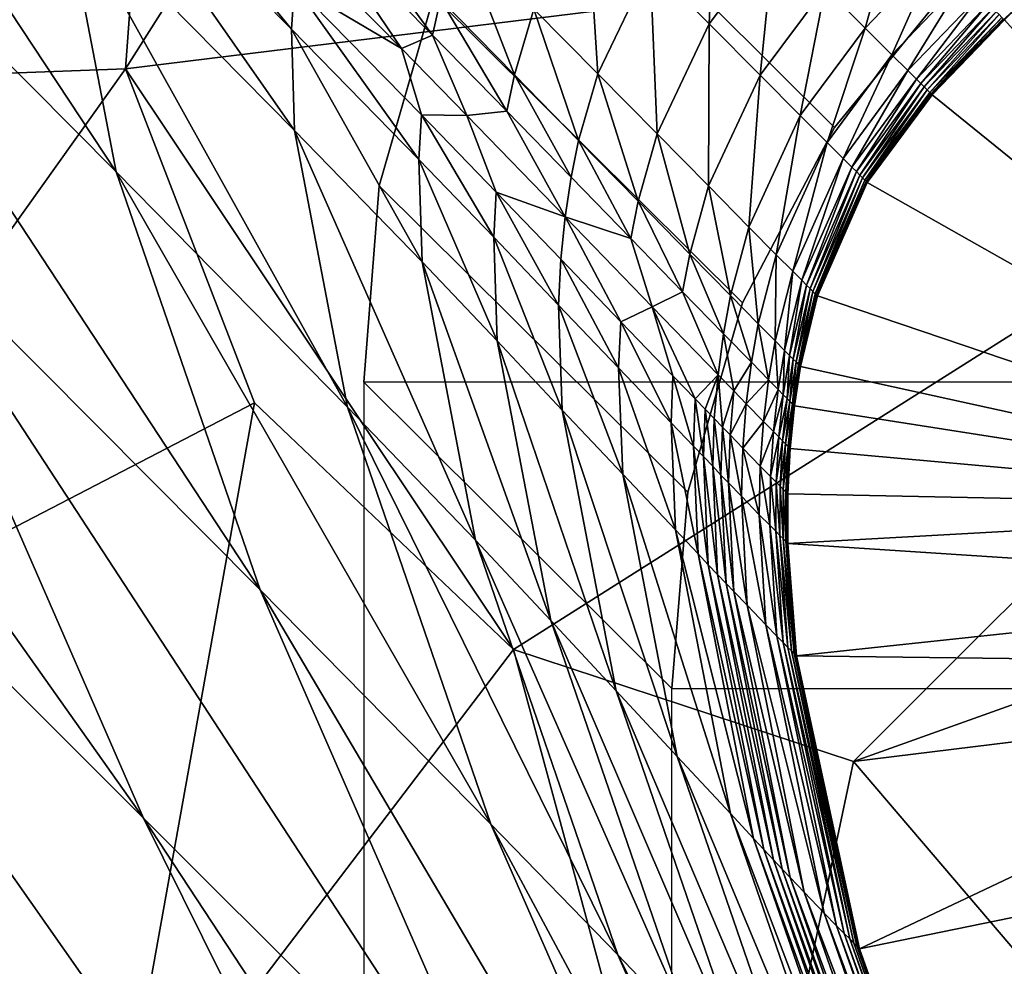
# Model space of a CAD drawing. Units: inches. Extents: x -9.9 to 14.7, y -14 to 9.9.
# Drawn here: x -9.4 to -9.2, y 9.1 to 9.2 of the extents above; entities that cross this region are included whole.
import ezdxf

# ---------------------------------------------------------------- set-up
doc = ezdxf.new("R2010")
doc.units = ezdxf.units.IN
doc.header["$MEASUREMENT"] = 0
doc.layers.add('STORAGE-LEG', color=4, linetype='Continuous')
doc.layers.add('STORAGE-TOP', color=4, linetype='Continuous')

msp = doc.modelspace()

# ---------------------------------------------------------------- linework, layer by layer
at = {"layer": 'STORAGE-LEG'}
for points in [[(-9.43121, 9.23754, 0.98426), (-9.38017, 9.38018, 0.98426), (-9.34908, 9.28345, 0.98426)], [(-9.28347, 9.34908, 1.57482), (-9.35226, 9.24046, 1.57482), (-9.34908, 9.28345, 1.57482)], [(-9.28347, 9.34908, 1.57482), (-9.15695, 9.26453, 1.57482), (-9.35226, 9.24046, 1.57482)], [(-9.35338, 9.22804, 12.19281), (-9.35977, 9.2613, 12.19216), (-9.40625, 9.30809, 10.94276)], [(-9.35338, 9.22804, 12.19281), (-9.40625, 9.30809, 10.94276), (-9.39987, 9.27495, 10.94321)], [(-9.3501, 9.15015, 10.94483), (-9.38248, 9.22439, 10.94388), (-9.45176, 9.29387, 9.07297)], [(-9.3501, 9.15015, 10.94483), (-9.45176, 9.29387, 9.07297), (-9.41927, 9.21928, 9.07379)], [(-9.34908, 9.28345, 0.98426), (-9.35226, 9.24046, 0.98426), (-9.43121, 9.23754, 0.98426)], [(-9.35226, 9.24046, 1.57482), (-9.35226, 9.24046, 0.98426), (-9.34908, 9.28345, 0.98426)], [(-9.35226, 9.24046, 1.57482), (-9.34908, 9.28345, 0.98426), (-9.34908, 9.28345, 1.57482)], [(-9.33224, 9.24523, 12.93527), (-9.35973, 9.27864, 12.19179), (-9.36008, 9.27341, 12.1919)], [(-9.33224, 9.24523, 12.93527), (-9.33191, 9.25054, 12.93511), (-9.35973, 9.27864, 12.19179)], [(-9.33604, 9.17764, 12.19363), (-9.35338, 9.22804, 12.19281), (-9.39987, 9.27495, 10.94321)], [(-9.33604, 9.17764, 12.19363), (-9.39987, 9.27495, 10.94321), (-9.38248, 9.22439, 10.94388)], [(-9.33191, 9.23304, 12.93563), (-9.33224, 9.24523, 12.93527), (-9.36008, 9.27341, 12.1919)], [(-9.33191, 9.23304, 12.93563), (-9.36008, 9.27341, 12.1919), (-9.35977, 9.2613, 12.19216)], [(-9.35226, 9.24046, 1.57482), (-9.15695, 9.26453, 1.57482), (-9.3055, 9.17045, 1.57482)], [(-9.31526, 9.2445, 13.34007), (-9.32958, 9.26426, 12.93473), (-9.33054, 9.25999, 12.93484)], [(-9.31526, 9.2445, 13.34007), (-9.31431, 9.24884, 13.33994), (-9.32958, 9.26426, 12.93473)], [(-9.3055, 9.17045, 1.57482), (-9.15695, 9.26453, 1.57482), (-9.26454, 9.15696, 1.57482)], [(-9.26454, 9.15696, 1.57482), (-9.15695, 9.26453, 1.57482), (-9.22174, 9.16222, 1.57482)], [(-9.28195, 9.24588, 13.97164), (-9.28116, 9.26342, 13.77975), (-9.28905, 9.253, 13.7798)], [(-9.28195, 9.24588, 13.97164), (-9.27409, 9.25634, 13.97165), (-9.28116, 9.26342, 13.77975)], [(-9.3255, 9.19967, 12.93646), (-9.33191, 9.23304, 12.93563), (-9.35977, 9.2613, 12.19216)], [(-9.3255, 9.19967, 12.93646), (-9.35977, 9.2613, 12.19216), (-9.35338, 9.22804, 12.19281)], [(-9.29535, 9.23985, 13.77992), (-9.29668, 9.26069, 13.57465), (-9.30304, 9.24765, 13.57487)], [(-9.29535, 9.23985, 13.77992), (-9.28905, 9.253, 13.7798), (-9.29668, 9.26069, 13.57465)], [(-9.33054, 9.25999, 12.93484), (-9.33133, 9.25546, 12.93497), (-9.31901, 9.24292, 13.2614)], [(-9.33054, 9.25999, 12.93484), (-9.31901, 9.24292, 13.2614), (-9.31526, 9.2445, 13.34007)], [(-9.26314, 9.24538, 14.27035), (-9.25928, 9.25926, 14.13896), (-9.26796, 9.25023, 14.13895)], [(-9.26314, 9.24538, 14.27035), (-9.25447, 9.25446, 14.27036), (-9.25928, 9.25926, 14.13896)], [(-9.30539, 9.23973, 13.57506), (-9.31193, 9.25665, 13.33973), (-9.31431, 9.24884, 13.33994)], [(-9.30539, 9.23973, 13.57506), (-9.30304, 9.24765, 13.57487), (-9.31193, 9.25665, 13.33973)], [(-9.2758, 9.23969, 14.13889), (-9.27409, 9.25634, 13.97165), (-9.28195, 9.24588, 13.97164)], [(-9.2758, 9.23969, 14.13889), (-9.26796, 9.25023, 14.13895), (-9.27409, 9.25634, 13.97165)], [(-9.33191, 9.25054, 12.93511), (-9.31901, 9.24292, 13.2614), (-9.33133, 9.25546, 12.93497)], [(-9.25992, 9.24215, 14.35808), (-9.25447, 9.25446, 14.27036), (-9.26314, 9.24538, 14.27035)], [(-9.25992, 9.24215, 14.35808), (-9.25125, 9.25123, 14.35809), (-9.25447, 9.25446, 14.27036)], [(-9.24636, 9.24635, 14.48845), (-9.2374, 9.25511, 14.48643), (-9.24644, 9.24642, 14.48643)], [(-9.28821, 9.23262, 13.97162), (-9.28905, 9.253, 13.7798), (-9.29535, 9.23985, 13.77992)], [(-9.28821, 9.23262, 13.97162), (-9.28195, 9.24588, 13.97164), (-9.28905, 9.253, 13.7798)], [(-9.258, 9.24027, 14.40996), (-9.25125, 9.25123, 14.35809), (-9.25992, 9.24215, 14.35808)], [(-9.258, 9.24027, 14.40996), (-9.24933, 9.24931, 14.40997), (-9.25125, 9.25123, 14.35809)], [(-9.3169, 9.22954, 13.34056), (-9.33191, 9.25054, 12.93511), (-9.33224, 9.24523, 12.93527)], [(-9.3169, 9.22954, 13.34056), (-9.31659, 9.23493, 13.34038), (-9.33191, 9.25054, 12.93511)], [(-9.31659, 9.23493, 13.34038), (-9.31901, 9.24292, 13.2614), (-9.33191, 9.25054, 12.93511)], [(-9.27096, 9.23485, 14.27025), (-9.26796, 9.25023, 14.13895), (-9.2758, 9.23969, 14.13889)], [(-9.27096, 9.23485, 14.27025), (-9.26314, 9.24538, 14.27035), (-9.26796, 9.25023, 14.13895)], [(-9.30631, 9.23535, 13.57518), (-9.31431, 9.24884, 13.33994), (-9.31526, 9.2445, 13.34007)], [(-9.30631, 9.23535, 13.57518), (-9.30539, 9.23973, 13.57506), (-9.31431, 9.24884, 13.33994)], [(-9.25697, 9.23923, 14.43734), (-9.24933, 9.24931, 14.40997), (-9.258, 9.24027, 14.40996)], [(-9.25697, 9.23923, 14.43734), (-9.24831, 9.24831, 14.43735), (-9.24933, 9.24931, 14.40997)], [(-9.29766, 9.23181, 13.78002), (-9.30304, 9.24765, 13.57487), (-9.30539, 9.23973, 13.57506)], [(-9.29766, 9.23181, 13.78002), (-9.29535, 9.23985, 13.77992), (-9.30304, 9.24765, 13.57487)], [(-9.25643, 9.23869, 14.4516), (-9.24831, 9.24831, 14.43735), (-9.25697, 9.23923, 14.43734)], [(-9.25643, 9.23869, 14.4516), (-9.24777, 9.24777, 14.4516), (-9.24831, 9.24831, 14.43735)], [(-9.25603, 9.23827, 14.46237), (-9.24777, 9.24777, 14.4516), (-9.25643, 9.23869, 14.4516)], [(-9.25603, 9.23827, 14.46237), (-9.24735, 9.24735, 14.46237), (-9.24777, 9.24777, 14.4516)], [(-9.25567, 9.23793, 14.4718), (-9.24735, 9.24735, 14.46237), (-9.25603, 9.23827, 14.46237)], [(-9.25567, 9.23793, 14.4718), (-9.24699, 9.247, 14.4718), (-9.24735, 9.24735, 14.46237)], [(-9.25536, 9.23762, 14.48035), (-9.24699, 9.247, 14.4718), (-9.25567, 9.23793, 14.4718)], [(-9.25536, 9.23762, 14.48035), (-9.24667, 9.24665, 14.48035), (-9.24699, 9.247, 14.4718)], [(-9.25521, 9.23746, 14.48442), (-9.24667, 9.24665, 14.48035), (-9.25536, 9.23762, 14.48035)], [(-9.25521, 9.23746, 14.48442), (-9.24652, 9.2465, 14.48442), (-9.24667, 9.24665, 14.48035)], [(-9.25514, 9.23739, 14.48643), (-9.24652, 9.2465, 14.48442), (-9.25521, 9.23746, 14.48442)], [(-9.25514, 9.23739, 14.48643), (-9.24644, 9.24642, 14.48643), (-9.24652, 9.2465, 14.48442)], [(-9.25506, 9.23731, 14.48845), (-9.24644, 9.24642, 14.48643), (-9.25514, 9.23739, 14.48643)], [(-9.25506, 9.23731, 14.48845), (-9.24636, 9.24635, 14.48845), (-9.24644, 9.24642, 14.48643)], [(-9.25506, 9.23731, 14.48832), (-9.19371, 9.18764, 14.48832), (-9.24636, 9.24635, 14.48832)], [(-9.31652, 9.2172, 13.34097), (-9.3169, 9.22954, 13.34056), (-9.33224, 9.24523, 12.93527)], [(-9.31652, 9.2172, 13.34097), (-9.33224, 9.24523, 12.93527), (-9.33191, 9.23304, 12.93563)], [(-9.28201, 9.22635, 14.13873), (-9.28195, 9.24588, 13.97164), (-9.28821, 9.23262, 13.97162)], [(-9.28201, 9.22635, 14.13873), (-9.2758, 9.23969, 14.13889), (-9.28195, 9.24588, 13.97164)], [(-9.26772, 9.23158, 14.35798), (-9.26314, 9.24538, 14.27035), (-9.27096, 9.23485, 14.27025)], [(-9.26772, 9.23158, 14.35798), (-9.25992, 9.24215, 14.35808), (-9.26314, 9.24538, 14.27035)], [(-9.31526, 9.2445, 13.34007), (-9.31901, 9.24292, 13.2614), (-9.31113, 9.23485, 13.46842)], [(-9.31526, 9.2445, 13.34007), (-9.31113, 9.23485, 13.46842), (-9.30631, 9.23535, 13.57518)], [(-9.31659, 9.23493, 13.34038), (-9.31113, 9.23485, 13.46842), (-9.31901, 9.24292, 13.2614)], [(-9.26578, 9.22966, 14.40987), (-9.25992, 9.24215, 14.35808), (-9.26772, 9.23158, 14.35798)], [(-9.26578, 9.22966, 14.40987), (-9.258, 9.24027, 14.40996), (-9.25992, 9.24215, 14.35808)], [(-9.40686, 9.1638, 0.98426), (-9.43121, 9.23754, 0.98426), (-9.35226, 9.24046, 0.98426)], [(-9.35226, 9.24046, 0.98426), (-9.33673, 9.20021, 0.98426), (-9.40686, 9.1638, 0.98426)], [(-9.33673, 9.20021, 1.57482), (-9.35226, 9.24046, 1.57482), (-9.3055, 9.17045, 1.57482)], [(-9.35226, 9.24046, 0.98426), (-9.35226, 9.24046, 1.57482), (-9.33673, 9.20021, 1.57482)], [(-9.35226, 9.24046, 0.98426), (-9.33673, 9.20021, 1.57482), (-9.33673, 9.20021, 0.98426)], [(-9.26475, 9.22862, 14.43729), (-9.258, 9.24027, 14.40996), (-9.26578, 9.22966, 14.40987)], [(-9.26475, 9.22862, 14.43729), (-9.25697, 9.23923, 14.43734), (-9.258, 9.24027, 14.40996)], [(-9.29857, 9.22739, 13.78009), (-9.30539, 9.23973, 13.57506), (-9.30631, 9.23535, 13.57518)], [(-9.29857, 9.22739, 13.78009), (-9.29766, 9.23181, 13.78002), (-9.30539, 9.23973, 13.57506)], [(-9.29049, 9.22451, 13.9716), (-9.29535, 9.23985, 13.77992), (-9.29766, 9.23181, 13.78002)], [(-9.29049, 9.22451, 13.9716), (-9.28821, 9.23262, 13.97162), (-9.29535, 9.23985, 13.77992)], [(-9.27714, 9.22139, 14.27), (-9.2758, 9.23969, 14.13889), (-9.28201, 9.22635, 14.13873)], [(-9.27714, 9.22139, 14.27), (-9.27096, 9.23485, 14.27025), (-9.2758, 9.23969, 14.13889)], [(-9.2642, 9.22808, 14.45157), (-9.25697, 9.23923, 14.43734), (-9.26475, 9.22862, 14.43729)], [(-9.2642, 9.22808, 14.45157), (-9.25643, 9.23869, 14.4516), (-9.25697, 9.23923, 14.43734)], [(-9.2638, 9.22766, 14.46235), (-9.25643, 9.23869, 14.4516), (-9.2642, 9.22808, 14.45157)], [(-9.2638, 9.22766, 14.46235), (-9.25603, 9.23827, 14.46237), (-9.25643, 9.23869, 14.4516)], [(-9.26346, 9.22731, 14.4718), (-9.25603, 9.23827, 14.46237), (-9.2638, 9.22766, 14.46235)], [(-9.26346, 9.22731, 14.4718), (-9.25567, 9.23793, 14.4718), (-9.25603, 9.23827, 14.46237)], [(-9.26316, 9.22705, 14.48035), (-9.25567, 9.23793, 14.4718), (-9.26346, 9.22731, 14.4718)], [(-9.26316, 9.22705, 14.48035), (-9.25536, 9.23762, 14.48035), (-9.25567, 9.23793, 14.4718)], [(-9.26302, 9.22689, 14.48442), (-9.25536, 9.23762, 14.48035), (-9.26316, 9.22705, 14.48035)], [(-9.26302, 9.22689, 14.48442), (-9.25521, 9.23746, 14.48442), (-9.25536, 9.23762, 14.48035)], [(-9.26295, 9.22681, 14.48643), (-9.25521, 9.23746, 14.48442), (-9.26302, 9.22689, 14.48442)], [(-9.26295, 9.22681, 14.48643), (-9.25514, 9.23739, 14.48643), (-9.25521, 9.23746, 14.48442)], [(-9.26288, 9.22674, 14.48845), (-9.25514, 9.23739, 14.48643), (-9.26295, 9.22681, 14.48643)], [(-9.26288, 9.22674, 14.48845), (-9.25506, 9.23731, 14.48845), (-9.25514, 9.23739, 14.48643)], [(-9.25506, 9.23731, 14.48832), (-9.26288, 9.22674, 14.48832), (-9.19371, 9.18764, 14.48832)], [(-9.29929, 9.22262, 13.78016), (-9.30631, 9.23535, 13.57518), (-9.31113, 9.23485, 13.46842)], [(-9.30631, 9.23535, 13.57518), (-9.29929, 9.22262, 13.78016), (-9.29857, 9.22739, 13.78009)], [(-9.30789, 9.22016, 13.57562), (-9.31659, 9.23493, 13.34038), (-9.3169, 9.22954, 13.34056)], [(-9.30789, 9.22016, 13.57562), (-9.3076, 9.22558, 13.57546), (-9.31659, 9.23493, 13.34038)], [(-9.31113, 9.23485, 13.46842), (-9.31659, 9.23493, 13.34038), (-9.3076, 9.22558, 13.57546)], [(-9.3076, 9.22558, 13.57546), (-9.29929, 9.22262, 13.78016), (-9.31113, 9.23485, 13.46842)], [(-9.27385, 9.21805, 14.35771), (-9.27096, 9.23485, 14.27025), (-9.27714, 9.22139, 14.27)], [(-9.27385, 9.21805, 14.35771), (-9.26772, 9.23158, 14.35798), (-9.27096, 9.23485, 14.27025)], [(-9.31009, 9.18364, 13.34185), (-9.31652, 9.2172, 13.34097), (-9.33191, 9.23304, 12.93563)], [(-9.31009, 9.18364, 13.34185), (-9.33191, 9.23304, 12.93563), (-9.3255, 9.19967, 12.93646)], [(-9.29138, 9.22001, 13.97159), (-9.29766, 9.23181, 13.78002), (-9.29857, 9.22739, 13.78009)], [(-9.29138, 9.22001, 13.97159), (-9.29049, 9.22451, 13.9716), (-9.29766, 9.23181, 13.78002)], [(-9.28427, 9.21813, 14.13859), (-9.28821, 9.23262, 13.97162), (-9.29049, 9.22451, 13.9716)], [(-9.28427, 9.21813, 14.13859), (-9.28201, 9.22635, 14.13873), (-9.28821, 9.23262, 13.97162)], [(-9.27186, 9.21605, 14.40965), (-9.26772, 9.23158, 14.35798), (-9.27385, 9.21805, 14.35771)], [(-9.27186, 9.21605, 14.40965), (-9.26578, 9.22966, 14.40987), (-9.26772, 9.23158, 14.35798)], [(-9.30747, 9.20767, 13.57598), (-9.30789, 9.22016, 13.57562), (-9.3169, 9.22954, 13.34056)], [(-9.30747, 9.20767, 13.57598), (-9.3169, 9.22954, 13.34056), (-9.31652, 9.2172, 13.34097)], [(-9.27077, 9.21497, 14.43713), (-9.26578, 9.22966, 14.40987), (-9.27186, 9.21605, 14.40965)], [(-9.27077, 9.21497, 14.43713), (-9.26475, 9.22862, 14.43729), (-9.26578, 9.22966, 14.40987)], [(-9.27019, 9.2144, 14.45148), (-9.26475, 9.22862, 14.43729), (-9.27077, 9.21497, 14.43713)], [(-9.27019, 9.2144, 14.45148), (-9.2642, 9.22808, 14.45157), (-9.26475, 9.22862, 14.43729)], [(-9.30824, 9.14942, 12.93734), (-9.3255, 9.19967, 12.93646), (-9.35338, 9.22804, 12.19281)], [(-9.30824, 9.14942, 12.93734), (-9.35338, 9.22804, 12.19281), (-9.33604, 9.17764, 12.19363)], [(-9.29929, 9.22262, 13.78016), (-9.29138, 9.22001, 13.97159), (-9.29857, 9.22739, 13.78009)], [(-9.26978, 9.21397, 14.46232), (-9.2642, 9.22808, 14.45157), (-9.27019, 9.2144, 14.45148)], [(-9.26978, 9.21397, 14.46232), (-9.2638, 9.22766, 14.46235), (-9.2642, 9.22808, 14.45157)], [(-9.26944, 9.21363, 14.47179), (-9.2638, 9.22766, 14.46235), (-9.26978, 9.21397, 14.46232)], [(-9.26944, 9.21363, 14.47179), (-9.26346, 9.22731, 14.4718), (-9.2638, 9.22766, 14.46235)], [(-9.26915, 9.21332, 14.48035), (-9.26346, 9.22731, 14.4718), (-9.26944, 9.21363, 14.47179)], [(-9.26915, 9.21332, 14.48035), (-9.26316, 9.22705, 14.48035), (-9.26346, 9.22731, 14.4718)], [(-9.26902, 9.2132, 14.48442), (-9.26316, 9.22705, 14.48035), (-9.26915, 9.21332, 14.48035)], [(-9.26902, 9.2132, 14.48442), (-9.26302, 9.22689, 14.48442), (-9.26316, 9.22705, 14.48035)], [(-9.27936, 9.21313, 14.26978), (-9.28201, 9.22635, 14.13873), (-9.28427, 9.21813, 14.13859)], [(-9.27936, 9.21313, 14.26978), (-9.27714, 9.22139, 14.27), (-9.28201, 9.22635, 14.13873)], [(-9.26895, 9.21313, 14.48643), (-9.26302, 9.22689, 14.48442), (-9.26902, 9.2132, 14.48442)], [(-9.26895, 9.21313, 14.48643), (-9.26295, 9.22681, 14.48643), (-9.26302, 9.22689, 14.48442)], [(-9.26889, 9.21309, 14.48845), (-9.26295, 9.22681, 14.48643), (-9.26895, 9.21313, 14.48643)], [(-9.26889, 9.21309, 14.48845), (-9.26288, 9.22674, 14.48845), (-9.26295, 9.22681, 14.48643)], [(-9.26889, 9.21309, 14.48832), (-9.19371, 9.18764, 14.48832), (-9.26288, 9.22674, 14.48832)], [(-9.30008, 9.21197, 13.78033), (-9.3076, 9.22558, 13.57546), (-9.30789, 9.22016, 13.57562)], [(-9.30008, 9.21197, 13.78033), (-9.29981, 9.21751, 13.78024), (-9.3076, 9.22558, 13.57546)], [(-9.29929, 9.22262, 13.78016), (-9.3076, 9.22558, 13.57546), (-9.29981, 9.21751, 13.78024)], [(-9.30386, 9.10398, 12.19459), (-9.33604, 9.17764, 12.19363), (-9.38248, 9.22439, 10.94388)], [(-9.30386, 9.10398, 12.19459), (-9.38248, 9.22439, 10.94388), (-9.3501, 9.15015, 10.94483)], [(-9.28514, 9.21359, 14.13851), (-9.29049, 9.22451, 13.9716), (-9.29138, 9.22001, 13.97159)], [(-9.28514, 9.21359, 14.13851), (-9.28427, 9.21813, 14.13859), (-9.29049, 9.22451, 13.9716)], [(-9.29929, 9.22262, 13.78016), (-9.29981, 9.21751, 13.78024), (-9.29259, 9.20997, 13.97157)], [(-9.29929, 9.22262, 13.78016), (-9.29259, 9.20997, 13.97157), (-9.28881, 9.21178, 14.05881)], [(-9.28881, 9.21178, 14.05881), (-9.29138, 9.22001, 13.97159), (-9.29929, 9.22262, 13.78016)], [(-9.27602, 9.20971, 14.35748), (-9.27714, 9.22139, 14.27), (-9.27936, 9.21313, 14.26978)], [(-9.27602, 9.20971, 14.35748), (-9.27385, 9.21805, 14.35771), (-9.27714, 9.22139, 14.27)], [(-9.29963, 9.19932, 13.78052), (-9.30008, 9.21197, 13.78033), (-9.30789, 9.22016, 13.57562)], [(-9.29963, 9.19932, 13.78052), (-9.30789, 9.22016, 13.57562), (-9.30747, 9.20767, 13.57598)], [(-9.28881, 9.21178, 14.05881), (-9.28514, 9.21359, 14.13851), (-9.29138, 9.22001, 13.97159)], [(-9.30026, 9.04957, 10.94607), (-9.3501, 9.15015, 10.94483), (-9.41927, 9.21928, 9.07379)], [(-9.30026, 9.04957, 10.94607), (-9.41927, 9.21928, 9.07379), (-9.36918, 9.11801, 9.07496)], [(-9.2802, 9.20851, 14.26965), (-9.28427, 9.21813, 14.13859), (-9.28514, 9.21359, 14.13851)], [(-9.2802, 9.20851, 14.26965), (-9.27936, 9.21313, 14.26978), (-9.28427, 9.21813, 14.13859)], [(-9.27399, 9.20767, 14.40946), (-9.27385, 9.21805, 14.35771), (-9.27602, 9.20971, 14.35748)], [(-9.27399, 9.20767, 14.40946), (-9.27186, 9.21605, 14.40965), (-9.27385, 9.21805, 14.35771)], [(-9.30101, 9.17395, 13.57671), (-9.30747, 9.20767, 13.57598), (-9.31652, 9.2172, 13.34097)], [(-9.30101, 9.17395, 13.57671), (-9.31652, 9.2172, 13.34097), (-9.31009, 9.18364, 13.34185)], [(-9.29284, 9.2044, 13.97155), (-9.29981, 9.21751, 13.78024), (-9.30008, 9.21197, 13.78033)], [(-9.29284, 9.2044, 13.97155), (-9.29259, 9.20997, 13.97157), (-9.29981, 9.21751, 13.78024)], [(-9.27287, 9.20651, 14.437), (-9.27186, 9.21605, 14.40965), (-9.27399, 9.20767, 14.40946)], [(-9.27287, 9.20651, 14.437), (-9.27077, 9.21497, 14.43713), (-9.27186, 9.21605, 14.40965)], [(-9.27225, 9.2059, 14.45142), (-9.27077, 9.21497, 14.43713), (-9.27287, 9.20651, 14.437)], [(-9.27225, 9.2059, 14.45142), (-9.27019, 9.2144, 14.45148), (-9.27077, 9.21497, 14.43713)], [(-9.27182, 9.20548, 14.46229), (-9.27019, 9.2144, 14.45148), (-9.27225, 9.2059, 14.45142)], [(-9.27182, 9.20548, 14.46229), (-9.26978, 9.21397, 14.46232), (-9.27019, 9.2144, 14.45148)], [(-9.27147, 9.20513, 14.47178), (-9.26978, 9.21397, 14.46232), (-9.27182, 9.20548, 14.46229)], [(-9.27147, 9.20513, 14.47178), (-9.26944, 9.21363, 14.47179), (-9.26978, 9.21397, 14.46232)], [(-9.28881, 9.21178, 14.05881), (-9.28086, 9.20359, 14.2695), (-9.28514, 9.21359, 14.13851)], [(-9.28514, 9.21359, 14.13851), (-9.28086, 9.20359, 14.2695), (-9.2802, 9.20851, 14.26965)], [(-9.27684, 9.20509, 14.35734), (-9.27936, 9.21313, 14.26978), (-9.2802, 9.20851, 14.26965)], [(-9.27684, 9.20509, 14.35734), (-9.27602, 9.20971, 14.35748), (-9.27936, 9.21313, 14.26978)], [(-9.27118, 9.20482, 14.48035), (-9.26944, 9.21363, 14.47179), (-9.27147, 9.20513, 14.47178)], [(-9.27118, 9.20482, 14.48035), (-9.26915, 9.21332, 14.48035), (-9.26944, 9.21363, 14.47179)], [(-9.27105, 9.20471, 14.48443), (-9.26915, 9.21332, 14.48035), (-9.27118, 9.20482, 14.48035)], [(-9.27105, 9.20471, 14.48443), (-9.26902, 9.2132, 14.48442), (-9.26915, 9.21332, 14.48035)], [(-9.27099, 9.20463, 14.48644), (-9.26902, 9.2132, 14.48442), (-9.27105, 9.20471, 14.48443)], [(-9.27099, 9.20463, 14.48644), (-9.26895, 9.21313, 14.48643), (-9.26902, 9.2132, 14.48442)], [(-9.27092, 9.20459, 14.48845), (-9.26895, 9.21313, 14.48643), (-9.27099, 9.20463, 14.48644)], [(-9.27092, 9.20459, 14.48845), (-9.26889, 9.21309, 14.48845), (-9.26895, 9.21313, 14.48643)], [(-9.26889, 9.21309, 14.48832), (-9.27092, 9.20459, 14.48832), (-9.19371, 9.18764, 14.48832)], [(-9.29235, 9.1916, 13.9715), (-9.29284, 9.2044, 13.97155), (-9.30008, 9.21197, 13.78033)], [(-9.29235, 9.1916, 13.9715), (-9.30008, 9.21197, 13.78033), (-9.29963, 9.19932, 13.78052)], [(-9.28881, 9.21178, 14.05881), (-9.29259, 9.20997, 13.97157), (-9.2863, 9.20344, 14.13831)], [(-9.28881, 9.21178, 14.05881), (-9.28362, 9.20067, 14.20899), (-9.28086, 9.20359, 14.2695)], [(-9.28881, 9.21178, 14.05881), (-9.2863, 9.20344, 14.13831), (-9.28362, 9.20067, 14.20899)], [(-9.28653, 9.19779, 14.13819), (-9.29259, 9.20997, 13.97157), (-9.29284, 9.2044, 13.97155)], [(-9.28653, 9.19779, 14.13819), (-9.2863, 9.20344, 14.13831), (-9.29259, 9.20997, 13.97157)], [(-9.27478, 9.20298, 14.40934), (-9.27602, 9.20971, 14.35748), (-9.27684, 9.20509, 14.35734)], [(-9.27478, 9.20298, 14.40934), (-9.27399, 9.20767, 14.40946), (-9.27602, 9.20971, 14.35748)], [(-9.28086, 9.20359, 14.2695), (-9.27898, 9.20163, 14.31851), (-9.2802, 9.20851, 14.26965)], [(-9.27684, 9.20509, 14.35734), (-9.2802, 9.20851, 14.26965), (-9.27898, 9.20163, 14.31851)], [(-9.29313, 9.16549, 13.78083), (-9.29963, 9.19932, 13.78052), (-9.30747, 9.20767, 13.57598)], [(-9.29313, 9.16549, 13.78083), (-9.30747, 9.20767, 13.57598), (-9.30101, 9.17395, 13.57671)], [(-9.27363, 9.20182, 14.43692), (-9.27399, 9.20767, 14.40946), (-9.27478, 9.20298, 14.40934)], [(-9.27363, 9.20182, 14.43692), (-9.27287, 9.20651, 14.437), (-9.27399, 9.20767, 14.40946)], [(-9.273, 9.20117, 14.45137), (-9.27287, 9.20651, 14.437), (-9.27363, 9.20182, 14.43692)], [(-9.273, 9.20117, 14.45137), (-9.27225, 9.2059, 14.45142), (-9.27287, 9.20651, 14.437)], [(-9.27255, 9.20071, 14.46227), (-9.27225, 9.2059, 14.45142), (-9.273, 9.20117, 14.45137)], [(-9.27255, 9.20071, 14.46227), (-9.27182, 9.20548, 14.46229), (-9.27225, 9.2059, 14.45142)], [(-9.30535, 9.0032, 9.07628), (-9.36918, 9.11801, 9.07496), (-9.45681, 9.20544, 6.69829)], [(-9.30535, 9.0032, 9.07628), (-9.45681, 9.20544, 6.69829), (-9.39273, 9.09021, 6.69934)], [(-9.27684, 9.20509, 14.35734), (-9.27898, 9.20163, 14.31851), (-9.27747, 9.20009, 14.35718)], [(-9.27478, 9.20298, 14.40934), (-9.27684, 9.20509, 14.35734), (-9.27747, 9.20009, 14.35718)], [(-9.2722, 9.20036, 14.47177), (-9.27182, 9.20548, 14.46229), (-9.27255, 9.20071, 14.46227)], [(-9.2722, 9.20036, 14.47177), (-9.27147, 9.20513, 14.47178), (-9.27182, 9.20548, 14.46229)], [(-9.27191, 9.20009, 14.48035), (-9.27147, 9.20513, 14.47178), (-9.2722, 9.20036, 14.47177)], [(-9.27191, 9.20009, 14.48035), (-9.27118, 9.20482, 14.48035), (-9.27147, 9.20513, 14.47178)], [(-9.27178, 9.19994, 14.48443), (-9.27118, 9.20482, 14.48035), (-9.27191, 9.20009, 14.48035)], [(-9.27178, 9.19994, 14.48443), (-9.27105, 9.20471, 14.48443), (-9.27118, 9.20482, 14.48035)], [(-9.27172, 9.1999, 14.48644), (-9.27105, 9.20471, 14.48443), (-9.27178, 9.19994, 14.48443)], [(-9.27172, 9.1999, 14.48644), (-9.27099, 9.20463, 14.48644), (-9.27105, 9.20471, 14.48443)], [(-9.27165, 9.19982, 14.48845), (-9.27099, 9.20463, 14.48644), (-9.27172, 9.1999, 14.48644)], [(-9.27165, 9.19982, 14.48845), (-9.27092, 9.20459, 14.48845), (-9.27099, 9.20463, 14.48644)], [(-9.27165, 9.19982, 14.48832), (-9.19371, 9.18764, 14.48832), (-9.27092, 9.20459, 14.48832)], [(-9.28599, 9.18487, 14.1379), (-9.28653, 9.19779, 14.13819), (-9.29284, 9.2044, 13.97155)], [(-9.28599, 9.18487, 14.1379), (-9.29284, 9.2044, 13.97155), (-9.29235, 9.1916, 13.9715)], [(-9.28383, 9.19498, 14.20883), (-9.2863, 9.20344, 14.13831), (-9.28653, 9.19779, 14.13819)], [(-9.28383, 9.19498, 14.20883), (-9.28362, 9.20067, 14.20899), (-9.2863, 9.20344, 14.13831)], [(-9.28086, 9.20359, 14.2695), (-9.28362, 9.20067, 14.20899), (-9.28242, 9.19944, 14.24055)], [(-9.28086, 9.20359, 14.2695), (-9.28242, 9.19944, 14.24055), (-9.28132, 9.19829, 14.26933)], [(-9.28032, 9.19725, 14.29521), (-9.28086, 9.20359, 14.2695), (-9.28132, 9.19829, 14.26933)], [(-9.27898, 9.20163, 14.31851), (-9.28086, 9.20359, 14.2695), (-9.28032, 9.19725, 14.29521)], [(-9.27478, 9.20298, 14.40934), (-9.27747, 9.20009, 14.35718), (-9.27538, 9.19794, 14.4092)], [(-9.27363, 9.20182, 14.43692), (-9.27478, 9.20298, 14.40934), (-9.27538, 9.19794, 14.4092)], [(-9.27898, 9.20163, 14.31851), (-9.28032, 9.19725, 14.29521), (-9.27942, 9.19633, 14.31833)], [(-9.27747, 9.20009, 14.35718), (-9.27898, 9.20163, 14.31851), (-9.27942, 9.19633, 14.31833)], [(-9.27363, 9.20182, 14.43692), (-9.27538, 9.19794, 14.4092), (-9.2742, 9.19675, 14.43683)], [(-9.273, 9.20117, 14.45137), (-9.27363, 9.20182, 14.43692), (-9.2742, 9.19675, 14.43683)], [(-9.273, 9.20117, 14.45137), (-9.2742, 9.19675, 14.43683), (-9.27355, 9.19609, 14.45133)], [(-9.27255, 9.20071, 14.46227), (-9.273, 9.20117, 14.45137), (-9.27355, 9.19609, 14.45133)], [(-9.40686, 9.1638, 0.98426), (-9.33673, 9.20021, 0.98426), (-9.35332, 9.10759, 0.98426)], [(-9.3055, 9.17045, 0.98426), (-9.35332, 9.10759, 0.98426), (-9.33673, 9.20021, 0.98426)], [(-9.3055, 9.17045, 1.57482), (-9.3055, 9.17045, 0.98426), (-9.33673, 9.20021, 0.98426)], [(-9.3055, 9.17045, 1.57482), (-9.33673, 9.20021, 0.98426), (-9.33673, 9.20021, 1.57482)], [(-9.28262, 9.19371, 14.24037), (-9.28362, 9.20067, 14.20899), (-9.28383, 9.19498, 14.20883)], [(-9.28262, 9.19371, 14.24037), (-9.28242, 9.19944, 14.24055), (-9.28362, 9.20067, 14.20899)], [(-9.27747, 9.20009, 14.35718), (-9.27942, 9.19633, 14.31833), (-9.27789, 9.19475, 14.35699)], [(-9.27538, 9.19794, 14.4092), (-9.27747, 9.20009, 14.35718), (-9.27789, 9.19475, 14.35699)], [(-9.27255, 9.20071, 14.46227), (-9.27355, 9.19609, 14.45133), (-9.27308, 9.19563, 14.46225)], [(-9.2722, 9.20036, 14.47177), (-9.27255, 9.20071, 14.46227), (-9.27308, 9.19563, 14.46225)], [(-9.2722, 9.20036, 14.47177), (-9.27308, 9.19563, 14.46225), (-9.27272, 9.19525, 14.47177)], [(-9.27191, 9.20009, 14.48035), (-9.2722, 9.20036, 14.47177), (-9.27272, 9.19525, 14.47177)], [(-9.27191, 9.20009, 14.48035), (-9.27272, 9.19525, 14.47177), (-9.27242, 9.19498, 14.48035)], [(-9.27178, 9.19994, 14.48443), (-9.27191, 9.20009, 14.48035), (-9.27242, 9.19498, 14.48035)], [(-9.27178, 9.19994, 14.48443), (-9.27242, 9.19498, 14.48035), (-9.27229, 9.19483, 14.48443)], [(-9.27172, 9.1999, 14.48644), (-9.27178, 9.19994, 14.48443), (-9.27229, 9.19483, 14.48443)], [(-9.27172, 9.1999, 14.48644), (-9.27229, 9.19483, 14.48443), (-9.27223, 9.19479, 14.48644)], [(-9.27165, 9.19982, 14.48845), (-9.27172, 9.1999, 14.48644), (-9.27223, 9.19479, 14.48644)], [(-9.27165, 9.19982, 14.48845), (-9.27223, 9.19479, 14.48644), (-9.27216, 9.19471, 14.48845)], [(-9.19371, 9.18764, 14.48832), (-9.27165, 9.19982, 14.48832), (-9.27216, 9.19471, 14.48832)], [(-9.29292, 9.13366, 13.34268), (-9.31009, 9.18364, 13.34185), (-9.3255, 9.19967, 12.93646)], [(-9.29292, 9.13366, 13.34268), (-9.3255, 9.19967, 12.93646), (-9.30824, 9.14942, 12.93734)], [(-9.2858, 9.15757, 13.97126), (-9.29235, 9.1916, 13.9715), (-9.29963, 9.19932, 13.78052)], [(-9.2858, 9.15757, 13.97126), (-9.29963, 9.19932, 13.78052), (-9.29313, 9.16549, 13.78083)], [(-9.28242, 9.19944, 14.24055), (-9.28262, 9.19371, 14.24037), (-9.28151, 9.19256, 14.26914)], [(-9.28242, 9.19944, 14.24055), (-9.28151, 9.19256, 14.26914), (-9.28132, 9.19829, 14.26933)], [(-9.28326, 9.18198, 14.20845), (-9.28383, 9.19498, 14.20883), (-9.28653, 9.19779, 14.13819)], [(-9.28326, 9.18198, 14.20845), (-9.28653, 9.19779, 14.13819), (-9.28599, 9.18487, 14.1379)], [(-9.28132, 9.19829, 14.26933), (-9.28151, 9.19256, 14.26914), (-9.28051, 9.19148, 14.29502)], [(-9.28132, 9.19829, 14.26933), (-9.28051, 9.19148, 14.29502), (-9.28032, 9.19725, 14.29521)], [(-9.27538, 9.19794, 14.4092), (-9.27789, 9.19475, 14.35699), (-9.27577, 9.19256, 14.40905)], [(-9.2742, 9.19675, 14.43683), (-9.27538, 9.19794, 14.4092), (-9.27577, 9.19256, 14.40905)], [(-9.2796, 9.19056, 14.31813), (-9.28032, 9.19725, 14.29521), (-9.28051, 9.19148, 14.29502)], [(-9.2796, 9.19056, 14.31813), (-9.27942, 9.19633, 14.31833), (-9.28032, 9.19725, 14.29521)], [(-9.27805, 9.18894, 14.35679), (-9.27942, 9.19633, 14.31833), (-9.2796, 9.19056, 14.31813)], [(-9.27805, 9.18894, 14.35679), (-9.27789, 9.19475, 14.35699), (-9.27942, 9.19633, 14.31833)], [(-9.2742, 9.19675, 14.43683), (-9.27577, 9.19256, 14.40905), (-9.27455, 9.19133, 14.43673)], [(-9.27355, 9.19609, 14.45133), (-9.2742, 9.19675, 14.43683), (-9.27455, 9.19133, 14.43673)], [(-9.28204, 9.18068, 14.23995), (-9.28262, 9.19371, 14.24037), (-9.28383, 9.19498, 14.20883)], [(-9.28204, 9.18068, 14.23995), (-9.28383, 9.19498, 14.20883), (-9.28326, 9.18198, 14.20845)], [(-9.27355, 9.19609, 14.45133), (-9.27455, 9.19133, 14.43673), (-9.27387, 9.19064, 14.45127)], [(-9.27308, 9.19563, 14.46225), (-9.27355, 9.19609, 14.45133), (-9.27387, 9.19064, 14.45127)], [(-9.27308, 9.19563, 14.46225), (-9.27387, 9.19064, 14.45127), (-9.27338, 9.19014, 14.46223)], [(-9.27272, 9.19525, 14.47177), (-9.27308, 9.19563, 14.46225), (-9.27338, 9.19014, 14.46223)], [(-9.27272, 9.19525, 14.47177), (-9.27338, 9.19014, 14.46223), (-9.27301, 9.18975, 14.47176)], [(-9.27242, 9.19498, 14.48035), (-9.27272, 9.19525, 14.47177), (-9.27301, 9.18975, 14.47176)], [(-9.27242, 9.19498, 14.48035), (-9.27301, 9.18975, 14.47176), (-9.27271, 9.18948, 14.48034)], [(-9.27229, 9.19483, 14.48443), (-9.27242, 9.19498, 14.48035), (-9.27271, 9.18948, 14.48034)], [(-9.27589, 9.18671, 14.40888), (-9.27789, 9.19475, 14.35699), (-9.27805, 9.18894, 14.35679)], [(-9.27589, 9.18671, 14.40888), (-9.27577, 9.19256, 14.40905), (-9.27789, 9.19475, 14.35699)], [(-9.27229, 9.19483, 14.48443), (-9.27271, 9.18948, 14.48034), (-9.27257, 9.18933, 14.48443)], [(-9.27223, 9.19479, 14.48644), (-9.27229, 9.19483, 14.48443), (-9.27257, 9.18933, 14.48443)], [(-9.27223, 9.19479, 14.48644), (-9.27257, 9.18933, 14.48443), (-9.27251, 9.18925, 14.48644)], [(-9.27216, 9.19471, 14.48845), (-9.27223, 9.19479, 14.48644), (-9.27251, 9.18925, 14.48644)], [(-9.27216, 9.19471, 14.48845), (-9.27251, 9.18925, 14.48644), (-9.27244, 9.18921, 14.48845)], [(-9.27216, 9.19471, 14.48832), (-9.27244, 9.18921, 14.48832), (-9.19371, 9.18764, 14.48832)], [(-9.28262, 9.19371, 14.24037), (-9.28204, 9.18068, 14.23995), (-9.28091, 9.17949, 14.2687)], [(-9.28262, 9.19371, 14.24037), (-9.28091, 9.17949, 14.2687), (-9.28151, 9.19256, 14.26914)], [(-9.27936, 9.15069, 14.13714), (-9.28599, 9.18487, 14.1379), (-9.29235, 9.1916, 13.9715)], [(-9.27936, 9.15069, 14.13714), (-9.29235, 9.1916, 13.9715), (-9.2858, 9.15757, 13.97126)], [(-9.28151, 9.19256, 14.26914), (-9.28091, 9.17949, 14.2687), (-9.27989, 9.17841, 14.29455)], [(-9.28151, 9.19256, 14.26914), (-9.27989, 9.17841, 14.29455), (-9.28051, 9.19148, 14.29502)], [(-9.27896, 9.17745, 14.31766), (-9.2796, 9.19056, 14.31813), (-9.28051, 9.19148, 14.29502)], [(-9.27896, 9.17745, 14.31766), (-9.28051, 9.19148, 14.29502), (-9.27989, 9.17841, 14.29455)], [(-9.27463, 9.18544, 14.43661), (-9.27577, 9.19256, 14.40905), (-9.27589, 9.18671, 14.40888)], [(-9.27463, 9.18544, 14.43661), (-9.27455, 9.19133, 14.43673), (-9.27577, 9.19256, 14.40905)], [(-9.27737, 9.17579, 14.35633), (-9.27805, 9.18894, 14.35679), (-9.2796, 9.19056, 14.31813)], [(-9.27737, 9.17579, 14.35633), (-9.2796, 9.19056, 14.31813), (-9.27896, 9.17745, 14.31766)], [(-9.27392, 9.18471, 14.45121), (-9.27455, 9.19133, 14.43673), (-9.27463, 9.18544, 14.43661)], [(-9.27392, 9.18471, 14.45121), (-9.27387, 9.19064, 14.45127), (-9.27455, 9.19133, 14.43673)], [(-9.27341, 9.18421, 14.4622), (-9.27387, 9.19064, 14.45127), (-9.27392, 9.18471, 14.45121)], [(-9.27341, 9.18421, 14.4622), (-9.27338, 9.19014, 14.46223), (-9.27387, 9.19064, 14.45127)], [(-9.32011, 8.97837, 6.70036), (-9.39273, 9.09021, 6.69934), (-9.4927, 9.19006, 3.98517)], [(-9.32011, 8.97837, 6.70036), (-9.4927, 9.19006, 3.98517), (-9.41989, 9.07806, 3.98574)], [(-9.27302, 9.18383, 14.47175), (-9.27338, 9.19014, 14.46223), (-9.27341, 9.18421, 14.4622)], [(-9.27302, 9.18383, 14.47175), (-9.27301, 9.18975, 14.47176), (-9.27338, 9.19014, 14.46223)], [(-9.27271, 9.18352, 14.48034), (-9.27301, 9.18975, 14.47176), (-9.27302, 9.18383, 14.47175)], [(-9.27271, 9.18352, 14.48034), (-9.27271, 9.18948, 14.48034), (-9.27301, 9.18975, 14.47176)], [(-9.27258, 9.18337, 14.48443), (-9.27257, 9.18933, 14.48443), (-9.27271, 9.18948, 14.48034)], [(-9.27258, 9.18337, 14.48443), (-9.27271, 9.18948, 14.48034), (-9.27271, 9.18352, 14.48034)], [(-9.27251, 9.18329, 14.48644), (-9.27257, 9.18933, 14.48443), (-9.27258, 9.18337, 14.48443)], [(-9.27251, 9.18329, 14.48644), (-9.27251, 9.18925, 14.48644), (-9.27257, 9.18933, 14.48443)], [(-9.27244, 9.18325, 14.48845), (-9.27244, 9.18921, 14.48845), (-9.27251, 9.18925, 14.48644)], [(-9.27244, 9.18325, 14.48845), (-9.27251, 9.18925, 14.48644), (-9.27251, 9.18329, 14.48644)], [(-9.19371, 9.18764, 14.48832), (-9.27244, 9.18921, 14.48832), (-9.27244, 9.18325, 14.48832)], [(-9.27512, 9.17345, 14.40849), (-9.27589, 9.18671, 14.40888), (-9.27805, 9.18894, 14.35679)], [(-9.27512, 9.17345, 14.40849), (-9.27805, 9.18894, 14.35679), (-9.27737, 9.17579, 14.35633)], [(-9.27379, 9.17207, 14.43635), (-9.27463, 9.18544, 14.43661), (-9.27589, 9.18671, 14.40888)], [(-9.27379, 9.17207, 14.43635), (-9.27589, 9.18671, 14.40888), (-9.27512, 9.17345, 14.40849)], [(-9.27244, 9.18325, 14.48832), (-9.1931, 9.17806, 14.48832), (-9.19371, 9.18764, 14.48832)], [(-9.27659, 9.14769, 14.20748), (-9.28326, 9.18198, 14.20845), (-9.28599, 9.18487, 14.1379)], [(-9.27659, 9.14769, 14.20748), (-9.28599, 9.18487, 14.1379), (-9.27936, 9.15069, 14.13714)], [(-9.273, 9.1713, 14.45107), (-9.27392, 9.18471, 14.45121), (-9.27463, 9.18544, 14.43661)], [(-9.273, 9.1713, 14.45107), (-9.27463, 9.18544, 14.43661), (-9.27379, 9.17207, 14.43635)], [(-9.27245, 9.17072, 14.46214), (-9.27341, 9.18421, 14.4622), (-9.27392, 9.18471, 14.45121)], [(-9.27245, 9.17072, 14.46214), (-9.27392, 9.18471, 14.45121), (-9.273, 9.1713, 14.45107)], [(-9.26454, 9.15696, 0.98426), (-9.1853, 9.18529, 0.98426), (-9.20347, 9.08537, 0.98426)], [(-9.26454, 9.15696, 0.98426), (-9.22174, 9.16222, 1.57482), (-9.1853, 9.18529, 0.98426)], [(-9.28391, 9.12416, 13.57727), (-9.30101, 9.17395, 13.57671), (-9.31009, 9.18364, 13.34185)], [(-9.28391, 9.12416, 13.57727), (-9.31009, 9.18364, 13.34185), (-9.29292, 9.13366, 13.34268)], [(-9.27203, 9.1703, 14.47174), (-9.27302, 9.18383, 14.47175), (-9.27341, 9.18421, 14.4622)], [(-9.27203, 9.1703, 14.47174), (-9.27341, 9.18421, 14.4622), (-9.27245, 9.17072, 14.46214)], [(-9.2717, 9.16999, 14.48034), (-9.27271, 9.18352, 14.48034), (-9.27302, 9.18383, 14.47175)], [(-9.2717, 9.16999, 14.48034), (-9.27302, 9.18383, 14.47175), (-9.27203, 9.1703, 14.47174)], [(-9.27156, 9.16984, 14.48442), (-9.27258, 9.18337, 14.48443), (-9.27271, 9.18352, 14.48034)], [(-9.27156, 9.16984, 14.48442), (-9.27271, 9.18352, 14.48034), (-9.2717, 9.16999, 14.48034)], [(-9.27149, 9.16976, 14.48643), (-9.27251, 9.18329, 14.48644), (-9.27258, 9.18337, 14.48443)], [(-9.27149, 9.16976, 14.48643), (-9.27258, 9.18337, 14.48443), (-9.27156, 9.16984, 14.48442)], [(-9.27142, 9.16968, 14.48845), (-9.27244, 9.18325, 14.48845), (-9.27251, 9.18329, 14.48644)], [(-9.27142, 9.16968, 14.48845), (-9.27251, 9.18329, 14.48644), (-9.27149, 9.16976, 14.48643)], [(-9.27244, 9.18325, 14.48832), (-9.27142, 9.16968, 14.48832), (-9.1931, 9.17806, 14.48832)], [(-9.27534, 9.14634, 14.23891), (-9.28204, 9.18068, 14.23995), (-9.28326, 9.18198, 14.20845)], [(-9.27534, 9.14634, 14.23891), (-9.28326, 9.18198, 14.20845), (-9.27659, 9.14769, 14.20748)], [(-9.28204, 9.18068, 14.23995), (-9.27534, 9.14634, 14.23891), (-9.27418, 9.14511, 14.26759)], [(-9.28204, 9.18068, 14.23995), (-9.27418, 9.14511, 14.26759), (-9.28091, 9.17949, 14.2687)], [(-9.28091, 9.17949, 14.2687), (-9.27418, 9.14511, 14.26759), (-9.27312, 9.144, 14.29342)], [(-9.28091, 9.17949, 14.2687), (-9.27312, 9.144, 14.29342), (-9.27989, 9.17841, 14.29455)], [(-9.27216, 9.14296, 14.3165), (-9.27896, 9.17745, 14.31766), (-9.27989, 9.17841, 14.29455)], [(-9.27216, 9.14296, 14.3165), (-9.27989, 9.17841, 14.29455), (-9.27312, 9.144, 14.29342)], [(-9.27628, 9.07649, 12.93819), (-9.30824, 9.14942, 12.93734), (-9.33604, 9.17764, 12.19363)], [(-9.27628, 9.07649, 12.93819), (-9.33604, 9.17764, 12.19363), (-9.30386, 9.10398, 12.19459)], [(-9.2705, 9.14123, 14.35519), (-9.27737, 9.17579, 14.35633), (-9.27896, 9.17745, 14.31766)], [(-9.2705, 9.14123, 14.35519), (-9.27896, 9.17745, 14.31766), (-9.27216, 9.14296, 14.3165)], [(-9.27142, 9.16968, 14.48832), (-9.19138, 9.16868, 14.48832), (-9.1931, 9.17806, 14.48832)], [(-9.26808, 9.13869, 14.40755), (-9.27512, 9.17345, 14.40849), (-9.27737, 9.17579, 14.35633)], [(-9.26808, 9.13869, 14.40755), (-9.27737, 9.17579, 14.35633), (-9.2705, 9.14123, 14.35519)], [(-9.2761, 9.11589, 13.7809), (-9.29313, 9.16549, 13.78083), (-9.30101, 9.17395, 13.57671)], [(-9.2761, 9.11589, 13.7809), (-9.30101, 9.17395, 13.57671), (-9.28391, 9.12416, 13.57727)], [(-9.26659, 9.13716, 14.43572), (-9.27379, 9.17207, 14.43635), (-9.27512, 9.17345, 14.40849)], [(-9.26659, 9.13716, 14.43572), (-9.27512, 9.17345, 14.40849), (-9.26808, 9.13869, 14.40755)], [(-9.26566, 9.13623, 14.45074), (-9.273, 9.1713, 14.45107), (-9.27379, 9.17207, 14.43635)], [(-9.26566, 9.13623, 14.45074), (-9.27379, 9.17207, 14.43635), (-9.26659, 9.13716, 14.43572)], [(-9.265, 9.13558, 14.46201), (-9.27245, 9.17072, 14.46214), (-9.273, 9.1713, 14.45107)], [(-9.265, 9.13558, 14.46201), (-9.273, 9.1713, 14.45107), (-9.26566, 9.13623, 14.45074)], [(-9.35332, 9.10759, 0.98426), (-9.3055, 9.17045, 0.98426), (-9.28089, 9.07964, 0.98426)], [(-9.3055, 9.17045, 0.98426), (-9.26454, 9.15696, 0.98426), (-9.28089, 9.07964, 0.98426)], [(-9.26454, 9.15696, 1.57482), (-9.26454, 9.15696, 0.98426), (-9.3055, 9.17045, 0.98426)], [(-9.26454, 9.15696, 1.57482), (-9.3055, 9.17045, 0.98426), (-9.3055, 9.17045, 1.57482)], [(-9.26452, 9.13508, 14.4717), (-9.27203, 9.1703, 14.47174), (-9.27245, 9.17072, 14.46214)], [(-9.26452, 9.13508, 14.4717), (-9.27245, 9.17072, 14.46214), (-9.265, 9.13558, 14.46201)], [(-9.26414, 9.13469, 14.48034), (-9.2717, 9.16999, 14.48034), (-9.27203, 9.1703, 14.47174)], [(-9.26414, 9.13469, 14.48034), (-9.27203, 9.1703, 14.47174), (-9.26452, 9.13508, 14.4717)], [(-9.26398, 9.13454, 14.48442), (-9.27156, 9.16984, 14.48442), (-9.2717, 9.16999, 14.48034)], [(-9.26398, 9.13454, 14.48442), (-9.2717, 9.16999, 14.48034), (-9.26414, 9.13469, 14.48034)], [(-9.2639, 9.13446, 14.48643), (-9.27149, 9.16976, 14.48643), (-9.27156, 9.16984, 14.48442)], [(-9.2639, 9.13446, 14.48643), (-9.27156, 9.16984, 14.48442), (-9.26398, 9.13454, 14.48442)], [(-9.26383, 9.13439, 14.48845), (-9.27142, 9.16968, 14.48845), (-9.27149, 9.16976, 14.48643)], [(-9.26383, 9.13439, 14.48845), (-9.27149, 9.16976, 14.48643), (-9.2639, 9.13446, 14.48643)], [(-9.27142, 9.16968, 14.48832), (-9.26383, 9.13439, 14.48832), (-9.19138, 9.16868, 14.48832)], [(-9.26383, 9.13439, 14.48832), (-9.18638, 9.15027, 14.48832), (-9.19138, 9.16868, 14.48832)], [(-9.2688, 9.1082, 13.97074), (-9.2858, 9.15757, 13.97126), (-9.29313, 9.16549, 13.78083)], [(-9.2688, 9.1082, 13.97074), (-9.29313, 9.16549, 13.78083), (-9.2761, 9.11589, 13.7809)], [(-9.44991, 9.09259, 1.10237), (-9.40686, 9.1638, 1.10237), (-9.35332, 9.10759, 1.10237)], [(-9.40686, 9.1638, 0.98426), (-9.35332, 9.10759, 0.98426), (-9.35332, 9.10759, 1.10237)], [(-9.40686, 9.1638, 0.98426), (-9.35332, 9.10759, 1.10237), (-9.40686, 9.1638, 1.10237)], [(-9.26454, 9.15696, 0.98426), (-9.26454, 9.15696, 1.57482), (-9.22174, 9.16222, 1.57482)], [(-9.26236, 9.10144, 14.13608), (-9.27936, 9.15069, 14.13714), (-9.2858, 9.15757, 13.97126)], [(-9.26236, 9.10144, 14.13608), (-9.2858, 9.15757, 13.97126), (-9.2688, 9.1082, 13.97074)], [(-9.20347, 9.08537, 0.98426), (-9.28089, 9.07964, 0.98426), (-9.26454, 9.15696, 0.98426)], [(-9.25437, 9.0044, 12.19564), (-9.30386, 9.10398, 12.19459), (-9.3501, 9.15015, 10.94483)], [(-9.25437, 9.0044, 12.19564), (-9.3501, 9.15015, 10.94483), (-9.30026, 9.04957, 10.94607)], [(-9.25958, 9.09852, 14.20623), (-9.27659, 9.14769, 14.20748), (-9.27936, 9.15069, 14.13714)], [(-9.25958, 9.09852, 14.20623), (-9.27936, 9.15069, 14.13714), (-9.26236, 9.10144, 14.13608)], [(-9.26383, 9.13439, 14.48832), (-9.24622, 9.08475, 14.48832), (-9.18638, 9.15027, 14.48832)], [(-9.26119, 9.06153, 13.34326), (-9.29292, 9.13366, 13.34268), (-9.30824, 9.14942, 12.93734)], [(-9.26119, 9.06153, 13.34326), (-9.30824, 9.14942, 12.93734), (-9.27628, 9.07649, 12.93819)], [(-9.25832, 9.09717, 14.23758), (-9.27534, 9.14634, 14.23891), (-9.27659, 9.14769, 14.20748)], [(-9.25832, 9.09717, 14.23758), (-9.27659, 9.14769, 14.20748), (-9.25958, 9.09852, 14.20623)], [(-9.27534, 9.14634, 14.23891), (-9.25832, 9.09717, 14.23758), (-9.25715, 9.09594, 14.26622)], [(-9.27534, 9.14634, 14.23891), (-9.25715, 9.09594, 14.26622), (-9.27418, 9.14511, 14.26759)], [(-9.25607, 9.09482, 14.29201), (-9.27312, 9.144, 14.29342), (-9.27418, 9.14511, 14.26759)], [(-9.25607, 9.09482, 14.29201), (-9.27418, 9.14511, 14.26759), (-9.25715, 9.09594, 14.26622)], [(-9.25509, 9.09382, 14.31509), (-9.27216, 9.14296, 14.3165), (-9.27312, 9.144, 14.29342)], [(-9.25509, 9.09382, 14.31509), (-9.27312, 9.144, 14.29342), (-9.25607, 9.09482, 14.29201)], [(-9.25339, 9.09206, 14.35383), (-9.2705, 9.14123, 14.35519), (-9.27216, 9.14296, 14.3165)], [(-9.25339, 9.09206, 14.35383), (-9.27216, 9.14296, 14.3165), (-9.25509, 9.09382, 14.31509)], [(-9.25087, 9.08944, 14.40645), (-9.26808, 9.13869, 14.40755), (-9.2705, 9.14123, 14.35519)], [(-9.25087, 9.08944, 14.40645), (-9.2705, 9.14123, 14.35519), (-9.25339, 9.09206, 14.35383)], [(-9.24925, 9.08779, 14.43499), (-9.26659, 9.13716, 14.43572), (-9.26808, 9.13869, 14.40755)], [(-9.24925, 9.08779, 14.43499), (-9.26808, 9.13869, 14.40755), (-9.25087, 9.08944, 14.40645)], [(-9.24823, 9.08675, 14.45036), (-9.26566, 9.13623, 14.45074), (-9.26659, 9.13716, 14.43572)], [(-9.24823, 9.08675, 14.45036), (-9.26659, 9.13716, 14.43572), (-9.24925, 9.08779, 14.43499)], [(-9.2475, 9.08602, 14.46186), (-9.265, 9.13558, 14.46201), (-9.26566, 9.13623, 14.45074)], [(-9.2475, 9.08602, 14.46186), (-9.26566, 9.13623, 14.45074), (-9.24823, 9.08675, 14.45036)], [(-9.24697, 9.08552, 14.47166), (-9.26452, 9.13508, 14.4717), (-9.265, 9.13558, 14.46201)], [(-9.24697, 9.08552, 14.47166), (-9.265, 9.13558, 14.46201), (-9.2475, 9.08602, 14.46186)], [(-9.24656, 9.0851, 14.48034), (-9.26414, 9.13469, 14.48034), (-9.26452, 9.13508, 14.4717)], [(-9.24656, 9.0851, 14.48034), (-9.26452, 9.13508, 14.4717), (-9.24697, 9.08552, 14.47166)], [(-9.24639, 9.08491, 14.48442), (-9.26398, 9.13454, 14.48442), (-9.26414, 9.13469, 14.48034)], [(-9.24639, 9.08491, 14.48442), (-9.26414, 9.13469, 14.48034), (-9.24656, 9.0851, 14.48034)], [(-9.2463, 9.08483, 14.48643), (-9.2639, 9.13446, 14.48643), (-9.26398, 9.13454, 14.48442)], [(-9.2463, 9.08483, 14.48643), (-9.26398, 9.13454, 14.48442), (-9.24639, 9.08491, 14.48442)], [(-9.25243, 9.05292, 13.57744), (-9.28391, 9.12416, 13.57727), (-9.29292, 9.13366, 13.34268)], [(-9.25243, 9.05292, 13.57744), (-9.29292, 9.13366, 13.34268), (-9.26119, 9.06153, 13.34326)], [(-9.24622, 9.08475, 14.48845), (-9.26383, 9.13439, 14.48845), (-9.2639, 9.13446, 14.48643)], [(-9.24622, 9.08475, 14.48845), (-9.2639, 9.13446, 14.48643), (-9.2463, 9.08483, 14.48643)]]:
    msp.add_3dface(points, dxfattribs=at)
at = {"layer": 'STORAGE-TOP'}
for points in [[(9.84256, 9.73097, 0.39373), (-9.85186, 9.73097, 0.39373), (-9.85186, -9.73097, 0.39373), (9.84256, -9.73097, 0.39373)], [(-9.81474, -9.69405, 1.1024), (-9.81474, 9.69405, 1.1024), (9.80544, 9.69405, 1.1024), (9.80544, -9.69405, 1.1024)], [(-9.28897, 9.28888, 14.48843), (-9.25186, 9.25174, 15.1971), (-9.26684, 9.23337, 15.1971), (-9.30404, 9.27042, 14.48843)], [(-9.26684, 9.23337, 15.1971), (-9.30404, 9.27042, 14.48843), (-9.31509, 9.24927, 14.48843), (-9.27791, 9.21225, 15.1971)], [(-9.31509, 9.24927, 14.48843), (-9.27791, 9.21225, 15.1971), (-9.2845, 9.18943, 15.1971), (-9.32169, 9.22635, 14.48843)], [(-9.2845, 9.18943, 15.1971), (-9.32169, 9.22635, 14.48843), (-9.32356, 9.20267, 14.48843), (-9.28644, 9.16575, 15.1971)], [(-9.28644, 9.16575, 15.1971), (-9.32356, 9.20267, 14.48843), (-9.32356, -9.20267, 14.48843), (-9.28644, -9.16575, 15.1971)], [(9.31426, 9.20267, 14.48843), (-9.32356, 9.20267, 14.48843), (-9.32356, -9.20267, 14.48843), (9.31426, -9.20267, 14.48843)], [(-9.28644, -9.16575, 15.1971), (-9.28644, 9.16575, 15.1971), (9.27714, 9.16575, 15.1971), (9.27714, -9.16575, 15.1971)]]:
    msp.add_3dface(points, dxfattribs=at)
at = {"layer": 'STORAGE-TOP', "invisible_edges": 5}
for points in [[(9.25754, 9.23337, 15.1971), (-9.26684, 9.23337, 15.1971), (-9.25186, 9.25174, 15.1971), (9.24256, 9.25174, 15.1971)], [(-9.32169, 9.22635, 14.48843), (9.31239, 9.22635, 14.48843), (9.30579, 9.24927, 14.48843), (-9.31509, 9.24927, 14.48843)], [(-9.27791, 9.21225, 15.1971), (9.26861, 9.21225, 15.1971), (9.25754, 9.23337, 15.1971), (-9.26684, 9.23337, 15.1971)], [(9.31426, 9.20267, 14.48843), (-9.32356, 9.20267, 14.48843), (-9.32169, 9.22635, 14.48843), (9.31239, 9.22635, 14.48843)], [(9.2752, 9.18943, 15.1971), (-9.2845, 9.18943, 15.1971), (-9.27791, 9.21225, 15.1971), (9.26861, 9.21225, 15.1971)], [(-9.28644, 9.16575, 15.1971), (9.27714, 9.16575, 15.1971), (9.2752, 9.18943, 15.1971), (-9.2845, 9.18943, 15.1971)]]:
    msp.add_3dface(points, dxfattribs=at)

doc.saveas('drawing.dxf')
